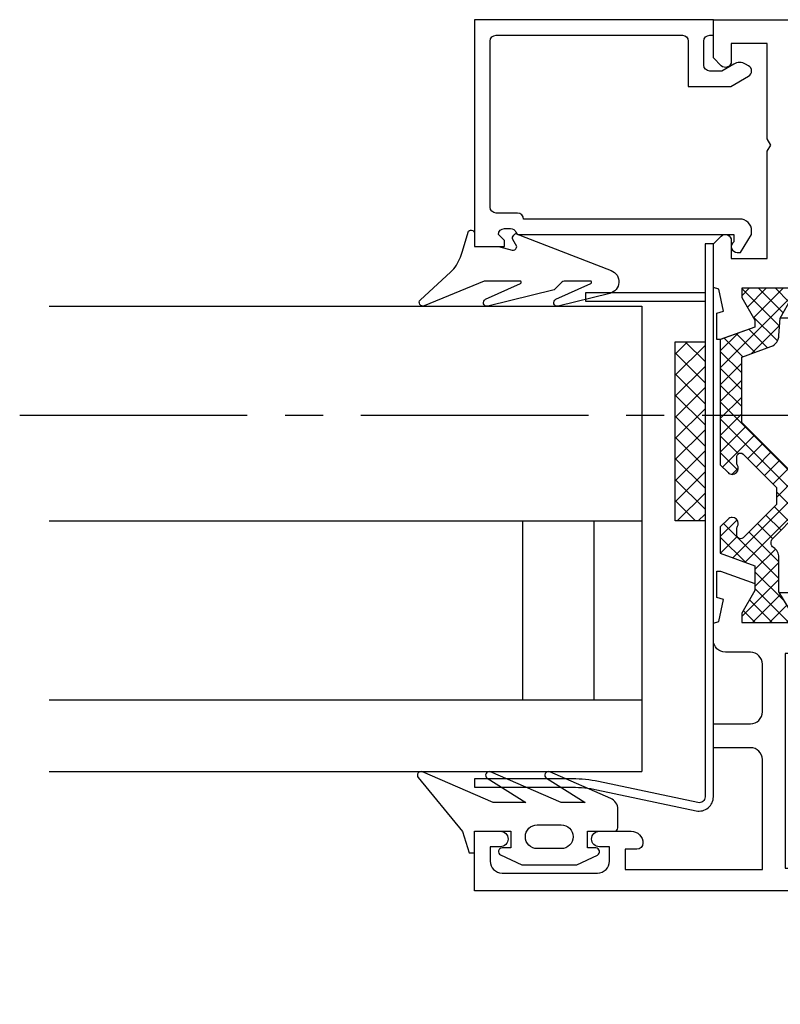
# Model space of a CAD drawing. Units: millimetres. Extents: x -1752 to 2225, y -7383 to -1431.
# Drawn here: x 1375 to 1439, y -4751 to -4669 of the extents above; entities that cross this region are included whole.
import ezdxf

# ---------------------------------------------------------------- set-up
doc = ezdxf.new("R2010")
doc.units = ezdxf.units.MM
doc.linetypes.add('CENTER2', pattern=[28.575000000000003, 19.05, -3.175, 3.175, -3.175])
for name, color, linetype in [('a4pursom1', 7, 'Continuous'), ('A4PURSOM2', 3, 'Continuous'), ('A4PURSOM3', 4, 'Continuous'), ('Täyttö katkot', 2, 'Continuous')]:
    doc.layers.add(name, color=color, linetype=linetype)

# ---------------------------------------------------------------- blocks, each defined once
blk = doc.blocks.new('IT511u')
at = {"layer": 'A4PURSOM2'}
h = blk.add_hatch(dxfattribs=at)
h.set_pattern_fill('ANSI31', color=2, scale=0.5, angle=180, style=0)
h.set_pattern_definition([(44.99999999999999, (30.99999999999937, 77.49999999999912), (1.122532015133644, -1.122532015133644), [])])
edge = h.paths.add_edge_path()
edge.add_line((2.073893311365282, 4.499691869856917), (4.120908770800384, 4.498096844258527))
edge.add_ellipse((4.120519173079799, 3.998096996044922), major_axis=(-0.3535533905932945, -0.3535533905932944), ratio=0.999999999999974, start_angle=53.02274794738412, end_angle=224.9553553852884, ccw=False)
edge.add_line((4.190302299442465, 3.502990628407559), (2.672334920482911, 3.289039614354181))
edge.add_ellipse((4.17031543287527, -19.46843757239213), major_axis=(16.12679003274904, -16.12679003274904), ratio=0.9999999999999962, start_angle=131.2613407291884, end_angle=138.7659853302688, ccw=False)
edge.add_ellipse((5.592236439660894, 2.291879608373705), major_axis=(-0.7071067811865485, -0.7071067811865482), ratio=0.9999999999999265, start_angle=178.9536497222901, end_angle=221.2613407291891, ccw=False)
edge.add_ellipse((4.872334920482729, 1.597803385841274), major_axis=(1.41421356237321, -1.414213562373211), ratio=0.9999999999998992, start_angle=45.00000000000051, end_angle=88.95364972229129, ccw=False)
edge.add_line((6.872334920482729, 1.597803385841189), (6.872334920482729, 0.3371539116276665))
edge.add_ellipse((6.472334920482751, 0.3371539116276381), major_axis=(-0.2828427124747093, -0.2828427124747092), ratio=0.9999999999995135, start_angle=77.55398927657922, end_angle=134.9999999999901, ccw=False)
edge.add_line((6.687572556304588, 2.842170943040401e-14), (6.256302625392493, 2.842170943040401e-14))
edge.add_line((6.256302625392493, 2.842170943040401e-14), (5.672334920482911, 0.3371539116276381))
edge.add_line((5.672334920482911, 0.3371539116276381), (5.672334920482911, 1.614489284401827))
edge.add_ellipse((5.172334920482911, 1.614489284401827), major_axis=(0.353553390593311, -0.3535533905933111), ratio=0.99999999999979, start_angle=45.00000000000601, end_angle=132.2789206061779)
edge.add_ellipse((4.170315432875157, -19.46843757239219), major_axis=(-15.2782618953262, -15.27826189532619), ratio=0.9999999999999999, start_angle=222.2789206061775, end_angle=231.5235826940161)
edge.add_ellipse((1.772334920482763, 1.501625311744789), major_axis=(0.353553390593253, -0.3535533905932531), ratio=0.9999999999999813, start_angle=141.523582694012, end_angle=225.0000000000006)
edge.add_line((1.27233492048282, 1.501625311744789), (1.27233492048282, 0.3371539116276665))
edge.add_line((1.27233492048282, 0.3371539116276665), (0.6883672155731801, 2.842170943040401e-14))
edge.add_line((0.6883672155731801, 2.842170943040401e-14), (0.2570972846609152, 2.842170943040401e-14))
edge.add_ellipse((0.4723349204828082, 0.3371539116277233), major_axis=(-0.2828427124746732, -0.2828427124746731), ratio=0.9999999999997322, start_angle=315.0000000000005, end_angle=372.44601072342965, ccw=False)
edge.add_line((0.07233492048277412, 0.3371539116276665), (0.07233492048277412, 2.499692477002526))
edge.add_ellipse((2.072334920482774, 2.499692477002554), major_axis=(1.414213562373108, -1.414213562373108), ratio=0.9999999999999907, start_angle=134.9553553852824, end_angle=225.0000000000011, ccw=False)
at = {"layer": 'A4PURSOM2', "color": 3}
for points in [[(0.07233492048277412, 2.499692477002526), (0.07233492048277412, 0.3371539116276665, 0.5773502691896214), (0.6723349204829105, -0.00925624988610707), (1.27233492048282, 0.3371539116276665), (1.27233492048282, 1.501625311744789, -0.3812451330378644), (1.71552884346869, 1.998387900527661, -0.04035933998284907), (5.19607189244266, 2.113925522736793, -0.4003709643372292), (5.672334920482911, 1.614489284401827), (5.672334920482911, 0.3371539116276381), (6.27233492048282, -0.00925624988610707, 0.5773502691896281), (6.872334920482729, 0.3371539116276665), (6.872334920482729, 1.597803385841189, 0.1941704347233604), (6.312137958839116, 2.985955830906136, 0.1867280642081994), (5.657442058337153, 3.289751457507151, 0.03275689804042842), (2.672334920482911, 3.289039614354181), (4.190302299442465, 3.502990628407559, 0.9319654752132118), (4.120908770800384, 4.498096844258527), (2.073893311365282, 4.499691869856917, 0.4144418018762167)], [(4.872334920482729, 0.3371539116276665), (4.872334920482729, -1.262846088372328), (5.122334920482729, -1.262846088372328, -0.6480957457935412), (5.308737643298002, -1.679441481247096), (4.072334920482831, -3.062846088372339), (2.872334920482842, -3.062846088372339), (1.635932197667728, -1.679441481247096, -0.6480957457935476), (1.822334920482774, -1.262846088372328), (2.072334920482774, -1.262846088372328), (2.072334920482774, 0.3371539116276665), (1.27233492048282, 0.3371539116276665), (1.27233492048282, 1.237153911627672), (5.672334920482911, 1.237153911627701), (5.672334920482911, 0.3371539116276665)]]:
    blk.add_lwpolyline(points, format="xyb", close=True, dxfattribs=at)
blk.add_lwpolyline([(2.872334920482729, -0.06284608837228234), (2.872334920482729, -2.162846088372333), (4.072334920482774, -2.162846088372333), (4.072334920482774, -0.0628460883723676)], close=True, dxfattribs=at)
blk = doc.blocks.new('730351')
at = {"layer": 'Täyttö katkot'}
h = blk.add_hatch(dxfattribs=at)
h.set_pattern_fill('_USER', color=256, angle=45, style=0, double=1, pattern_type=0)
h.set_pattern_definition([(135, (118.3149891739936, -475.40802182897), (0.7071067811865475, 0.7071067811865476), []), (45.00000000000001, (118.3149891739936, -475.40802182897), (0.7071067811865476, -0.7071067811865475), [])])
edge = h.paths.add_edge_path()
edge.add_line((-26.45208471404153, 32.01949597961155), (-25.00020656898882, 31.91645351660466))
edge.add_line((-25.00020656898882, 31.91645351660466), (-23.27342546192683, 30.91949597961096))
edge.add_line((-23.27342546192683, 30.91949597961096), (-22.50547626949567, 30.91949597961073))
edge.add_line((-22.50547626949567, 30.91949597961073), (-22.50547626949681, 35.11949597961214))
edge.add_line((-22.50547626949681, 35.11949597961214), (-23.27341893900969, 35.11949597961078))
edge.add_line((-23.27341893900969, 35.11949597961078), (-25.17703798167618, 34.02058810886231))
edge.add_line((-25.17703798167618, 34.02058810886231), (-25.75227455958678, 34.02058778250117))
edge.add_line((-25.75227455958678, 34.02058778250117), (-26.80911597183889, 36.92423569860992))
edge.add_line((-26.80911597183889, 36.92423569860992), (-37.30710678119009, 36.92423569861094))
edge.add_line((-37.30710678119009, 36.92423569861094), (-37.95355339059684, 36.27778908920416))
edge.add_arc((-37.60000000000358, 35.92423569861098), 0.4999999999999287, 135.0000000000063, 180.0000000001213)
edge.add_arc((-37.60000000000305, 35.92423569861037), 0.5000000000004547, 180.0000000000521, 270.0000000000521)
edge.add_arc((-37.60000000000389, 35.92423569860253), 0.4999999999926104, 270.0000000001482, 298.9550243721861)
edge.add_arc((-37.21270166538271, 35.22423569860737), 0.3000000000033633, 89.99999999979917, 118.9550243718368, ccw=False)
edge.add_line((-37.21270166538166, 35.52423569861074), (-36.60825451940987, 35.52423569861119))
edge.add_arc((-36.60825451941032, 35.22423569861147), 0.2999999999997272, -8.691358743817545e-11, 89.9999999999132, ccw=False)
edge.add_arc((-36.6082545194105, 35.22423569861053), 0.2999999999999048, -44.99999989839688, 9.089262675843202e-11, ccw=False)
edge.add_line((-36.39612248467843, 35.01210366463081), (-39.18873015978438, 32.21949597961364))
edge.add_line((-39.18873015978438, 32.21949597961364), (-40.61126984021827, 32.21949597961034))
edge.add_line((-40.61126984021827, 32.21949597961034), (-43.40387751532803, 35.01210366463081))
edge.add_arc((-43.19174548059552, 35.22423569860943), 0.2999999999994367, 179.9999999996987, 224.9999998981887, ccw=False)
edge.add_arc((-43.19174548059546, 35.22423569861124), 0.2999999999994998, 90.00000000004343, 180.0000000000434, ccw=False)
edge.add_line((-43.19174548059569, 35.52423569861074), (-42.5872983346239, 35.52423569861119))
edge.add_arc((-42.58729833462375, 35.22423569861135), 0.2999999999998408, 61.04497562798929, 90.00000000002711, ccw=False)
edge.add_arc((-42.20000000000258, 35.92423569860651), 0.4999999999961344, 241.0449756279182, 269.999999999956)
edge.add_arc((-42.20000000000273, 35.92423569861015), 0.4999999999997726, 269.9999999999739, 359.999999999974)
edge.add_arc((-42.2000000000026, 35.92423569860701), 0.4999999999996447, 3.338310193666479e-10, 45.00000000044908)
edge.add_line((-41.84644660941235, 36.2777890892028), (-42.49289321881342, 36.92423569861026))
edge.add_line((-42.49289321881342, 36.92423569861026), (-44.70598001761492, 36.92423569861094))
edge.add_line((-44.70598001761492, 36.92423569861094), (-45.75877108729507, 34.01949597961337))
edge.add_line((-45.75877108729507, 34.01949597961337), (-47.82843828782218, 34.02058810886231))
edge.add_line((-47.82843828782218, 34.02058810886231), (-49.73205733048867, 35.11949597961078))
edge.add_line((-49.73205733048867, 35.11949597961078), (-50.5054762694967, 35.1194959796118))
edge.add_line((-50.5054762694967, 35.1194959796118), (-50.5054762694967, 30.91949597960891))
edge.add_line((-50.5054762694967, 30.91949597960891), (-49.73205080757153, 30.91949597961096))
edge.add_line((-49.73205080757153, 30.91949597961096), (-47.94022038117284, 32.0194959796128))
edge.add_line((-47.94022038117284, 32.0194959796128), (-45.05886954376588, 32.01949597961291))
edge.add_arc((-45.05886954376568, 33.01949597961257), 0.9999999999996589, 269.9999999999886, 325.7288672156738)
edge.add_arc((-43.81929637904478, 32.17483133059127), 0.5000000000011648, 44.99999989826932, 145.7288672156442, ccw=False)
edge.add_line((-43.46574298782294, 32.52838472055763), (-41.35685425436351, 30.41949597961255))
edge.add_line((-41.35685425436351, 30.41949597961255), (-38.44314574564272, 30.41949597961255))
edge.add_line((-38.44314574564272, 30.41949597961255), (-33.73840604334082, 35.12423569861065))
edge.add_line((-33.73840604334082, 35.12423569861065), (-28.27734657479327, 35.12423569861065))
edge.add_line((-28.27734657479327, 35.12423569861065), (-27.39177733482798, 32.6774758362865))
edge.add_arc((-26.45208471404192, 33.01949597961143), 0.9999999999998848, 199.9999999999574, 270.0000000000224)
h = blk.add_hatch(dxfattribs=at)
h.set_pattern_fill('_USER', color=256, angle=45, style=0, double=1, pattern_type=0)
h.set_pattern_definition([(45.00000000000001, (-187.0204654434938, -490.959833175203), (-0.7071067811865475, 0.7071067811865476), []), (135, (-187.0204654434938, -490.959833175203), (-0.7071067811865476, -0.7071067811865475), [])])
h.paths.add_polyline_path([(-17.20000000000347, 5.977350269189998), (-17.85999999999986, 5.977350269189884), (-19.50544826719018, 5.02735026919018), (-19.70000000000259, 5.02735026919018), (-28.19999999999986, 5.027350269190066), (-28.19999999999986, 13.47735026919818, 0.4142135623730951), (-28.69999999999986, 13.97735026919818, 0.4142135623730951), (-29.19999999999986, 13.47735026919818), (-29.19999999999986, 5.02735026919018), (-41.6966666666704, 5.02735026919018), (-41.69666666666949, 13.47735026919818, 0.4142135623730951), (-42.19666666666949, 13.97735026919818, 0.4142135623730618), (-42.69666666666949, 13.4773502691983), (-42.6966666666704, 5.02735026919018), (-48.89455173281301, 5.02735026919018), (-50.54000000000367, 5.977350269190111), (-51.21256686711244, 5.977350269189998), (-51.21256686711241, 1.77735026919018), (-50.5400000000037, 1.777350269190066), (-48.89455173281392, 2.727350269189998), (-48.10390959632188, 2.727350269189998), (-47.94942762114992, 2.727350269189884), (-46.35601077378131, 0.1773502691898159), (-46.35601077378128, -6.372649730811276, 0.4142135623730728), (-44.85601077378116, -7.872649730811276), (-32.27481343168442, -7.872649730811276, 0.02492232113520446), (-32.12555785315409, -7.865205516126224), (-26.05074442147092, -7.257724172957381, 0.3853135861200838), (-24.70000000000259, -5.76516838764266), (-24.70000000000168, -0.8226497308092746, -0.4142135623732364), (-23.70000000000108, 0.1773502691907254), (-22.04398922622302, 0.1773502691899296), (-20.45057237885435, 2.727350269189884), (-19.50544826719026, 2.727350269189884), (-17.8600000000044, 1.777350269190066), (-17.20000000000441, 1.77735026919018)])
h.paths.add_polyline_path([(-24.62146838000639, 4.027350269190066), (-22.64610697950233, 3.78907315093457, -0.5493112624750958), (-21.91781535357863, 2.266350589045402), (-22.59829827767557, 1.177350269190725), (-23.70000000000077, 1.177350269190725, 0.4142135623730658), (-25.70000000000077, -0.8226497308092746), (-25.70000000000259, -5.765168387642547, -0.3853135861200473), (-26.15024814049143, -6.262686982747795), (-32.24987562112476, -6.872649730811162), (-33.80000000000207, -6.872649730811389), (-33.80000000000204, 4.027350269190066)], flags=16)
h.paths.add_polyline_path([(-34.60000000000223, 4.027350269190293), (-34.60000000000223, -6.872649730811276), (-44.85601077378128, -6.872649730811276, -0.414213562372995), (-45.35601077378128, -6.372649730811276), (-45.35601077378219, 0.4640956549514215), (-46.49148242694996, 2.281230148262154, -0.5519078710321111), (-45.75527431557025, 3.804875641294899), (-43.77853161999836, 4.027350269190066)], flags=16)
at = {"layer": 'a4pursom1'}
for points in [[(-68.64999000000175, 54.69999999999951), (-68.65001000000306, 54.69999999999951, -0.4142135623733), (-69.30000000000295, 55.34998999999985), (-69.30000000000295, 56.19999999999951), (-70.50000000000186, 56.19999999999951, 0.414213562373095), (-71.50000000000186, 55.19999999999951), (-71.50000000000186, 47.19999999999973, 0.414213562373095), (-70.50000000000186, 46.19999999999973), (-69.30000000000295, 46.1999999999997), (-69.30000000000295, 47.05000999999984, -0.414213562373095), (-68.65001000000306, 47.69999999999973), (-68.64999000000175, 47.69999999999973, -0.414213562373095), (-68.00000000000186, 47.05000999999984), (-68.00000000000186, 45.88999999999933), (-68.00000000000186, 45.89999999999955), (-68.00000000000186, 44.89999999999955), (-68.00000000000186, 44.39999999999955, -0.414213562373095), (-69.00000000000368, 43.39999999999955, -0.414213562373095), (-69.50000000000368, 43.89999999999955), (-69.50000000000368, 44.89999999999969), (-71.20000000000265, 44.89999999999918), (-71.20000000000165, 33.40000000000072), (-62.00000000000186, 33.39999999999978, 0.414213562373095), (-61.00000000000186, 34.39999999999978), (-61.00000000000186, 37.49999999999994), (-59.00000000000169, 37.49999999999991), (-59.00000000000277, 34.39999999999955, 0.414213562373095), (-58.00000000000277, 33.39999999999955), (-54.00000000000095, 33.3999999999991, 0.414213562373095), (-53.00000000000095, 34.3999999999991), (-53.00000000000095, 36.50000000000014, -0.414213562373095), (-52.00000000000095, 37.49999999999935), (-50.5686520983037, 37.49999999999935), (-50.43787556529792, 37.0524717406075), (-48.57132154119783, 36.64109586530842), (-48.4154495706983, 37.22281797868683), (-46.20000000000267, 37.22281797868689), (-46.20000000000267, 36.91423569860879), (-47.25320159112654, 34.02058810886231), (-47.82843828782218, 34.02058810886231), (-49.73205733048867, 35.11949597961078), (-50.50000000000263, 35.11949597961078), (-50.50000000000269, 30.91949597961073), (-49.73205080757153, 30.91949597961096), (-47.99979343101599, 31.98292424053406), (-47.99979343101599, 30.07209437935447), (-51.20000000000347, 28.22445426494622), (-51.20000000000441, 14.86602540378809), (-51.72523376332633, 13.95629383986389), (-51.20000000000441, 13.04656227593946), (-51.20000000000438, 8.193931016883596), (-48.70000000000421, 6.750555351457194), (-48.70000000000211, 5.02735026919018), (-48.89455173281299, 5.02735026919018), (-50.54000000000364, 5.977350269189998), (-51.21256686711244, 5.977350269189998), (-51.21256686711244, 1.77735026919018), (-50.54000000000364, 1.77735026919018), (-48.89455173281389, 2.727350269189998), (-48.11283670933803, 2.727350269189998), (-47.07212345111479, 0.7835267285437624, -0.5205670505517663), (-47.44191531416531, 0.05259304503729822), (-48.84647365693509, -0.1489154196486027), (-49.08867735646022, 0.4171600780376536), (-51.20000000000265, -0.4862002639030436), (-51.20000000000168, -8.000000000000085, -0.414213562373095), (-51.70000000000168, -8.500000000000085), (-55.50000000000186, -8.500000000000085), (-55.50000000000186, -7.000000000000085), (-53.00000000000186, -7.000000000000085), (-53.00000000000186, -4.000000000000796), (-73.00000000000189, -3.999999999999375), (-73.00000000000183, -7.000000000000085), (-70.50000000000186, -7.000000000000085), (-70.50000000000186, -8.500000000000085), (-74.00000000000186, -8.500000000000085, -0.414213562373095), (-75.00000000000186, -7.500000000000085), (-75.00000000000189, -4.000000000000256), (-77.50000000000277, -4.00000000000054, 0.4142135623730534), (-80.70000000000168, -7.200000000000813), (-80.70000000000071, -18.99999999999983), (-77.50000000000189, -19.00000000000011), (-77.50000000000186, -20.60000000000068, -0.9999999999999999), (-78.70000000000077, -20.60000000000068), (-78.70000000000077, -20.20000000000036), (-80.00000000000095, -20.20000000000036, 0.414213562373095), (-81.00000000000095, -21.20000000000036), (-81.00000000000095, -23.79999999999981, 0.414213562373095), (-80.00000000000095, -24.79999999999981), (-78.70000000000077, -24.79999999999981), (-78.70000000000077, -24.39999999999949, -0.9999999999999999), (-77.50000000000186, -24.39999999999949), (-77.50000000000183, -26.00000000000009), (-80.50000000000095, -26.00000000000009, -0.414213562373095), (-82.50000000000095, -24.00000000000009), (-82.50000000000186, -7.200000000000813, -0.4142135623730018), (-77.50000000000277, -2.200000000000585), (-76.00000000000004, -2.200000000000358, 0.4142135623730731), (-73.00000000000004, 0.7999999999996419), (-73.00000000000189, 57.49999999999969), (-68.00000000000186, 57.49999999999966), (-68.00000000000186, 55.34998999999939, -0.414213562373095)], [(-3.853553536852857, 36.85355299999961), (-3.207106536852848, 37.49999999999997), (-2.799538378894795e-12, 37.49999999999935), (0, 5), (-1.996075672633239, 4.999999999999687), (-9.50000000000368, 4.99999999999946, 0.4142135623732282), (-10.50000000000368, 3.999999999999005), (-10.50000000000169, -1.499999999999176), (-12.00000000000118, -1.499999999999147), (-11.99999999999913, 2.999999999998778, 0.4142135623732282), (-12.99999999999913, 3.999999999999233), (-13.70020656898582, 3.99999999999946, 0.4142135623731616), (-14.70020656898582, 2.99999999999946), (-14.70020656898673, 0.8000000000005514, -0.414213562373095), (-15.70020656898673, -0.1999999999994486), (-17.92184039637813, -0.1999999999994202), (-19.31132264354501, 0.3945103472274241), (-19.55352634307009, -0.1715651504588038), (-20.95808468583986, 0.02994331422715391, -0.5205670505517662), (-21.32787654889039, 0.760876997733618), (-20.275036739745, 2.727350269189998), (-19.50544826719037, 2.727350269189998), (-17.86000000000426, 1.77735026919018), (-17.20000000000441, 1.77735026919018), (-17.2000000000035, 5.977350269189998), (-17.85999999999972, 5.977350269189998), (-19.50544826719037, 5.02735026919018), (-19.7000000000029, 5.02735026919018), (-19.70000000000145, 6.727905620645544), (-17.20020656898807, 8.1711620234164), (-17.200206568974, 29.09999999999891, 0.4142135623732948), (-18.200206568974, 30.0999999999996), (-19.06350832689809, 30.0999999999996, 0.3419987131196162), (-20.03175416344952, 29.34999999999982, -0.3419987131193713), (-21.00000000000095, 28.60000000000051), (-22.45046429707976, 28.59999999999908), (-25.00020656898876, 30.07209437935492), (-25.00020656898882, 31.91645351660466), (-23.27342546192683, 30.91949597961096), (-22.50547626949567, 30.91949597961073), (-22.50547626949573, 35.11949597961078), (-23.27341893900969, 35.11949597961078), (-25.17703798167618, 34.02058810886231), (-25.75227467837182, 34.02058810886231), (-26.80547626949563, 36.91423569860879), (-26.80547626949563, 37.2228179786878), (-24.58455042930545, 37.2228179786878), (-24.42867845880572, 36.64109586530847), (-22.56551576093726, 37.05172431525548), (-22.42734726757114, 37.49999999999935), (-18.79289346314921, 37.49999999999946), (-18.14644646314996, 36.85355299999961, -0.6681789999998134), (-18.50000046314931, 35.99999999999969), (-20.00000000000186, 35.99999999999966), (-20.00000000000186, 32.99999999999969), (-11.01961524227231, 32.99999999999969), (-10.50000000000186, 32.69999999999973), (-9.980384757731414, 32.99999999999969), (-2.000000000001862, 32.99999999999972), (-2.000000000001862, 35.9999999999998), (-3.499999536852599, 35.99999999999946, -0.6681790000004767)], [(-26.45208471404153, 32.01949597961155), (-25.00020656898882, 31.91645351660466), (-23.27342546192683, 30.91949597961096), (-22.50547626949567, 30.91949597961073), (-22.50547626949681, 35.11949597961214), (-23.27341893900969, 35.11949597961078), (-25.17703798167618, 34.02058810886231), (-25.75227455958678, 34.02058778250117), (-26.80911597183889, 36.92423569860992), (-37.30710678119009, 36.92423569861094), (-37.95355339059684, 36.27778908920416, 0.1989123673801795), (-38.1000000000035, 35.92423569860992, 0.414213562373095), (-37.60000000000259, 35.42423569860992, 0.1270166537933736), (-37.35793854086701, 35.48673569861037, -0.1270166537933714), (-37.21270166538166, 35.52423569861074), (-36.60825451940987, 35.52423569861119, -0.414213562373095), (-36.3082545194106, 35.22423569861101, -0.1989123669192014), (-36.39612248467843, 35.01210366463081), (-39.18873015978438, 32.21949597961364), (-40.61126984021827, 32.21949597961034), (-43.40387751532803, 35.01210366463081, -0.1989123669192114), (-43.49174548059496, 35.22423569861101, -0.414213562373095), (-43.19174548059569, 35.52423569861074), (-42.5872983346239, 35.52423569861119, -0.127016653793372), (-42.44206145914036, 35.48673569861083, 0.1270166537933731), (-42.20000000000296, 35.42423569861037, 0.414213562373095), (-41.70000000000296, 35.92423569860992, 0.1989123673801795), (-41.84644660941235, 36.2777890892028), (-42.49289321881342, 36.92423569861026), (-44.70598001761492, 36.92423569861094), (-45.75877108729507, 34.01949597961337), (-47.82843828782218, 34.02058810886231), (-49.73205733048867, 35.11949597961078), (-50.5054762694967, 35.1194959796118), (-50.5054762694967, 30.91949597960891), (-49.73205080757153, 30.91949597961096), (-47.94022038117284, 32.0194959796128), (-45.05886954376588, 32.01949597961291, 0.2480717898155693), (-44.23248743395239, 32.45638621359902, -0.4701852351407916), (-43.46574298782294, 32.52838472055763), (-41.35685425436351, 30.41949597961255), (-38.44314574564272, 30.41949597961255), (-33.73840604334082, 35.12423569861065), (-28.27734657479327, 35.12423569861065), (-27.39177733482798, 32.6774758362865, 0.3152987888792966)], [(-28.19999999999986, 13.47735026919818, 0.414213562373095), (-28.69999999999986, 13.97735026919818, 0.414213562373095), (-29.19999999999986, 13.47735026919818), (-29.19999999999986, 5.02735026919018), (-41.6966666666704, 5.02735026919018), (-41.69666666666949, 13.47735026919818, 0.414213562373095), (-42.19666666666949, 13.97735026919818, 0.414213562373095), (-42.69666666666949, 13.47735026919818), (-42.6966666666704, 5.02735026919018), (-48.89455173281299, 5.02735026919018), (-50.54000000000364, 5.977350269189998), (-51.21256686711244, 5.977350269189998), (-51.21256686711244, 1.77735026919018), (-50.54000000000364, 1.77735026919018), (-48.89455173281389, 2.727350269189998), (-47.94942762114992, 2.727350269189998), (-46.35601077378128, 0.1773502691898159), (-46.35601077378128, -6.372649730811276, 0.4142135623730506), (-44.85601077378128, -7.872649730811276), (-32.27481343168442, -7.872649730811276, 0.02492232113542818), (-32.12555785315276, -7.86520551612611), (-26.05074442147092, -7.257724172957381, 0.3853135861201056), (-24.70000000000259, -5.765168387642547), (-24.70000000000168, -0.8226497308092746, -0.4142135623730617), (-23.70000000000168, 0.1773502691907254), (-22.04398922622299, 0.1773502691898159), (-20.45057237885435, 2.727350269189998), (-19.50544826719037, 2.727350269189998), (-17.86000000000426, 1.77735026919018), (-17.20000000000441, 1.77735026919018), (-17.2000000000035, 5.977350269189998), (-17.85999999999972, 5.977350269189998), (-19.50544826719037, 5.02735026919018), (-28.19999999999986, 5.02735026919018)], [(-43.77853161999796, 4.02735026919018), (-45.75527431557025, 3.804875641294899, 0.5519078710321111), (-46.49148242694996, 2.281230148262154), (-45.35601077378219, 0.4640956549514215), (-45.35601077378128, -6.372649730811276, 0.4142135623729951), (-44.85601077378128, -6.872649730811276), (-34.60000000000223, -6.872649730811276), (-34.60000000000223, 4.02735026919018)], [(-25.70000000000077, -0.8226497308092746, -0.4142135623730659), (-23.70000000000077, 1.177350269190725), (-22.59829827767551, 1.177350269190839), (-21.91781535357863, 2.266350589045402, 0.5493112624750958), (-22.64610697950233, 3.78907315093457), (-24.62146838000631, 4.02735026919018), (-33.80000000000204, 4.02735026919018), (-33.80000000000204, -6.872649730811276), (-32.24987562112442, -6.872649730811276), (-26.15024814049143, -6.262686982747795, 0.3853135861200473), (-25.70000000000259, -5.765168387642547)]]:
    blk.add_lwpolyline(points, format="xyb", close=True, dxfattribs=at)
for points in [[(-53.10000000000316, 31.49999999999849), (-71.10000000000134, 31.50000000000023), (-71.10000000000132, -1.999999999999574), (-53.10000000000311, -2.000000000000824)], [(-15.30020656898769, 6.899999999999295), (-15.30020656898346, 13.04656227593992), (-15.82544033230447, 13.95629383986207), (-15.30020656898255, 14.86602540378559), (-15.30020656897292, 31.09999999999928), (-1.900000000001512, 31.09999999999988), (-1.900000000001469, 6.900000000000063)]]:
    blk.add_lwpolyline(points, close=True, dxfattribs=at)
at = {"layer": 'a4pursom1', "xscale": -1, "rotation": 269.999999999999}
blk.add_blockref('IT511u', (-77.50000000000183, -26.00000000000009), dxfattribs=at)
blk = doc.blocks.new('PX2')
at = {"layer": 'A4PURSOM2'}
for points in [[(-11.39929929723756, 2.756150691395187), (-6.304551605388264, 4.975046189594226, -0.9262120724217667), (-6.024414198781376, 4.446447950939615), (-9.260390383238894, 2.39999999999997), (-7.255504665019163, 2.399999999999945), (-1.3430087221102, 4.975046189594226, -0.9262120724217657), (-1.062871315503312, 4.446447950939615), (-4.298847499960864, 2.399999999999949), (-1.545049633496305, 2.399999999999949), (4.367446309412648, 4.975046189594226, -0.786602158831235), (4.719652301466209, 4.510308912603211), (1.019913950888906, -0.0227408521467396), (0.4575403298516676, -1.800000000000011), (0, -1.800000000000011), (0, 0), (-3.049999999999983, 0), (-3.049999999999983, -1.400000000000006), (-2.300000000000024, -1.400000000000006, -0.8026648632480171), (-2.173267447967184, -1.971917009867435), (-3.949999999999989, -2.80000000000004), (-7.949999999999989, -2.80000000000004), (-8.549999999999955, -2.800000000000068), (-10.28583131672838, -1.990979877361639, -0.8026578274928922), (-10.15487499129304, -1.400000000000005), (-9.449999999999989, -1.400000000000006), (-9.449999999999989, 0), (-11.69999999999999, 0, -0.4142135623730948), (-12, 0.3000000000000113), (-12, 1.839330059414432, -0.2984247342208209)], [(-4.254093151714926, -0.4576154449131309), (-4.254093151714926, -0.4574154449131242, 0.414213562373095), (-5.253993151714923, 0.542484555086844), (-7.254193151714929, 0.542484555086844, 0.4142135623730948), (-8.254093151714926, -0.4574154449131527), (-8.254093151714926, -0.4576154449131593, 0.4142135623730948), (-7.254193151714929, -1.457515444913156), (-5.253993151714923, -1.457515444913156, 0.4142135623730948)]]:
    blk.add_lwpolyline(points, format="xyb", close=True, dxfattribs=at)
blk = doc.blocks.new('PYRO2')
at = {"layer": 'A4PURSOM2'}
h = blk.add_hatch(dxfattribs=at)
h.set_pattern_fill('ANSI37', color=2, scale=10, angle=90, style=0)
h.set_pattern_definition([(135, (-475.9140174269087, 3949.484797370262), (-0.8838834764831844, -0.8838834764831843), []), (225, (-475.9140174269087, 3949.484797370262), (0.8838834764831843, -0.8838834764831844), [])])
h.paths.add_polyline_path([(0, 1.13686837721616e-13), (-2.842170943040401e-14, -2.500000000000114), (15.00000000000003, -2.5), (15.00000000000003, 0)])
at = {"layer": 'A4PURSOM2', "color": 2}
blk.add_lwpolyline([(15, -2.5), (15, 0), (0, 0), (0, -2.5)], close=True, dxfattribs=at)
blk = doc.blocks.new('3328')
at = {"layer": 'a4pursom1'}
blk.add_lwpolyline([(2.600000000000001, -1.3, 0.414213562373095), (2.100000000000001, -1.8), (2.100000000000001, -5.6), (-1.448347451714156, -5.599999999999999), (-2.950859044885924, -4.728543275960376, -0.2674173791456541), (-3.199999999999999, -4.296027681329474), (-3.199999999999999, -4.296025403784439, -0.2679491924311226), (-2.949999999999999, -3.86301270189222), (-2.701146708119001, -3.719337186836007, -0.2684811471668888), (-1.699428618347156, -3.720331401358643), (-0.6999999999999993, -4.3), (0.3000000000000007, -4.3, 0.414213562373095), (0.8000000000000007, -3.8), (0.8000000000000007, -1.8, 0.414213562373095), (0.3000000000000007, -1.3), (0, -1.3), (0, 0), (20, 0), (19.99999999999999, -19), (17.49999999999999, -19), (17.5, -18.5), (17.99999999999999, -18), (17.99999999999999, -18, 0.414213562373095), (17.49999999999999, -17.5), (16.99999999999999, -17.5, 0.3056146845806996), (16.53648759455651, -17.8125, -0.305614684580698), (16.25838015129044, -18), (-1.700000000000003, -18), (-1.700000000000003, -18.6, -0.7207592200561265), (-2, -19.5), (-2.262695972136008, -19.5), (-3.200000000000003, -18), (-3.200000000000003, -17.7, -0.414213562373095), (-2.200000000000003, -16.7), (15.89999999999999, -16.7, -0.414213562373095), (16.39999999999999, -16.2), (18.19999999999999, -16.2, 0.414213562373094), (18.69999999999999, -15.7), (18.7, -1.8, 0.414213562373095), (18.2, -1.3)], format="xyb", close=True, dxfattribs=at)
blk = doc.blocks.new('PX5')
at = {"layer": 'A4PURSOM2'}
blk.add_lwpolyline([(0.8140012038356588, 3.93985576391384), (0.8140012038356588, 2.89999999999992), (-1.185998796164341, 2.89999999999992), (-2.325098846960259, 2.593743178287667, -0.417427805403996), (-2.693538518023189, 2.808743788240093), (-2.717004018208144, 2.899999999999949), (-2.403610854177089, 3.47493527334538, 0.3525462472287226), (-2.47053856407085, 3.84522263802009), (-2.618003871795693, 3.973027989821844), (-10.63169557477149, 0.8745313218557795, 0.7336263173433164), (-10.50963062320641, -1.029302924433823), (-6.186443669760353, -2.091337812249879, 0.9113674603517726), (-5.990837900709825, -1.526842256748456), (-8.932582761788048, -0.1910525810839006, -0.8067406354647071), (-8.891237538630298, -2.531308496145357e-14), (-6.70103957984827, 0, -0.1989123673796615), (-6.48890754549231, -0.08786796564402266), (-5.850080261019204, -0.7266952501171513), (-0.2950792074650952, -2.09133781224988, 0.9113674603517729), (-0.09947343841456802, -1.526842256748454), (-3.041218299492849, -0.1910525810838752, -0.8067406354647119), (-2.999873076335097, 0), (-1.241009725047306, 0), (0, 0), (5.031348659176866, -2.077295351222904, 0.8374335616109498), (5.349124031971874, -1.57937845944092), (2.817319382297041, 0.7535137870311557, -0.1267984010498081), (2.004164389312928, 2.01101040759061), (1.86691520352872, 2.422740852146717), (1.310259253100796, 4.18193054934531, 0.7395999640951941)], format="xyb", close=True, dxfattribs=at)
blk = doc.blocks.new('EI30lasi')
at = {"layer": 'A4PURSOM3'}
for p, q in [((3.999999999998181, -35.61058085169338), (3.999999999996362, 14.00391830396802)), ((4, 14.00391830396984), (43, 14.00391830396984)), ((42.99999999999818, -35.61058085169338), (42.99999999999636, 14.00391830396802))]:
    blk.add_line(p, q, dxfattribs=at)
at = {"layer": 'A4PURSOM3', "color": 2}
for p, q in [((22.00000000001091, -35.61058085169338), (22.00000000001091, 14.00391830396802)), ((36.99999999999454, -35.61058085169338), (36.99999999999272, 14.00391830396802)), ((22.00000000001091, 10.00391830396802), (36.99999999999272, 10.00391830396802)), ((22.00000000001091, 4.003918303968022), (36.99999999999272, 4.003918303968022))]:
    blk.add_line(p, q, dxfattribs=at)

msp = doc.modelspace()

# ---------------------------------------------------------------- linework, layer by layer
at = {"layer": 'a4pursom1', "color": 6, "linetype": 'CENTER2'}
msp.add_line((1374.885930514958, -4701.739638726607), (1614.52746175541, -4701.739638726607), dxfattribs=at)
at = {"layer": 'a4pursom1', "color": 2}
msp.add_lwpolyline([(1412.977492967966, -4732.910841448573), (1421.178286228398, -4732.910841448571, -0.05220054829268708), (1423.207895843916, -4733.123313883627), (1431.528969341576, -4734.884824415709, 0.4767218744939501), (1432.97749296797, -4733.710841448572), (1432.97749296797, -4687.393401070804), (1432.277492967969, -4687.393401070804), (1432.277492967969, -4733.710841448572, -0.4767218744939501), (1431.673941456971, -4734.200001018211), (1423.352867959311, -4732.438490486131, 0.05220054829268708), (1421.178286228398, -4732.210841448572), (1412.977492967966, -4732.210841448572)], format="xyb", close=True, dxfattribs=at)
msp.add_lwpolyline([(1432.277492967973, -4691.482942149565), (1422.277492967973, -4691.482942149565), (1422.277492967973, -4692.182942149565), (1432.277492967973, -4692.182942149565)], dxfattribs=at)
at = {"layer": 'A4PURSOM3'}
msp.add_line((1384.223816868078, -4731.60050760766), (1425.990382575514, -4731.60050760766), dxfattribs=at)

# ---------------------------------------------------------------- block references
at = {"rotation": 270}
msp.add_blockref('EI30lasi', (1412.973574664004, -4688.600507607659), dxfattribs=at)
at = {"layer": 'a4pursom1', "extrusion": (0, 0, -1), "xscale": -1, "zscale": -1, "rotation": 270}
msp.add_blockref('730351', (-1470.477492967973, -4668.600507607655), dxfattribs=at)
at = {"layer": 'a4pursom1', "xscale": -1}
for name, p in [('3328', (1432.977492967973, -4668.600507607658)), ('PX5', (1413.791494171808, -4690.500507607658))]:
    msp.add_blockref(name, p, dxfattribs=at)
at = {"layer": 'a4pursom1', "xscale": -1, "rotation": 90}
msp.add_blockref('PYRO2', (1429.777492967973, -4695.60050760766), dxfattribs=at)
at = {"layer": 'A4PURSOM2', "xscale": -1}
msp.add_blockref('PX2', (1412.977492967973, -4736.60050760766), dxfattribs=at)

doc.saveas('drawing.dxf')
